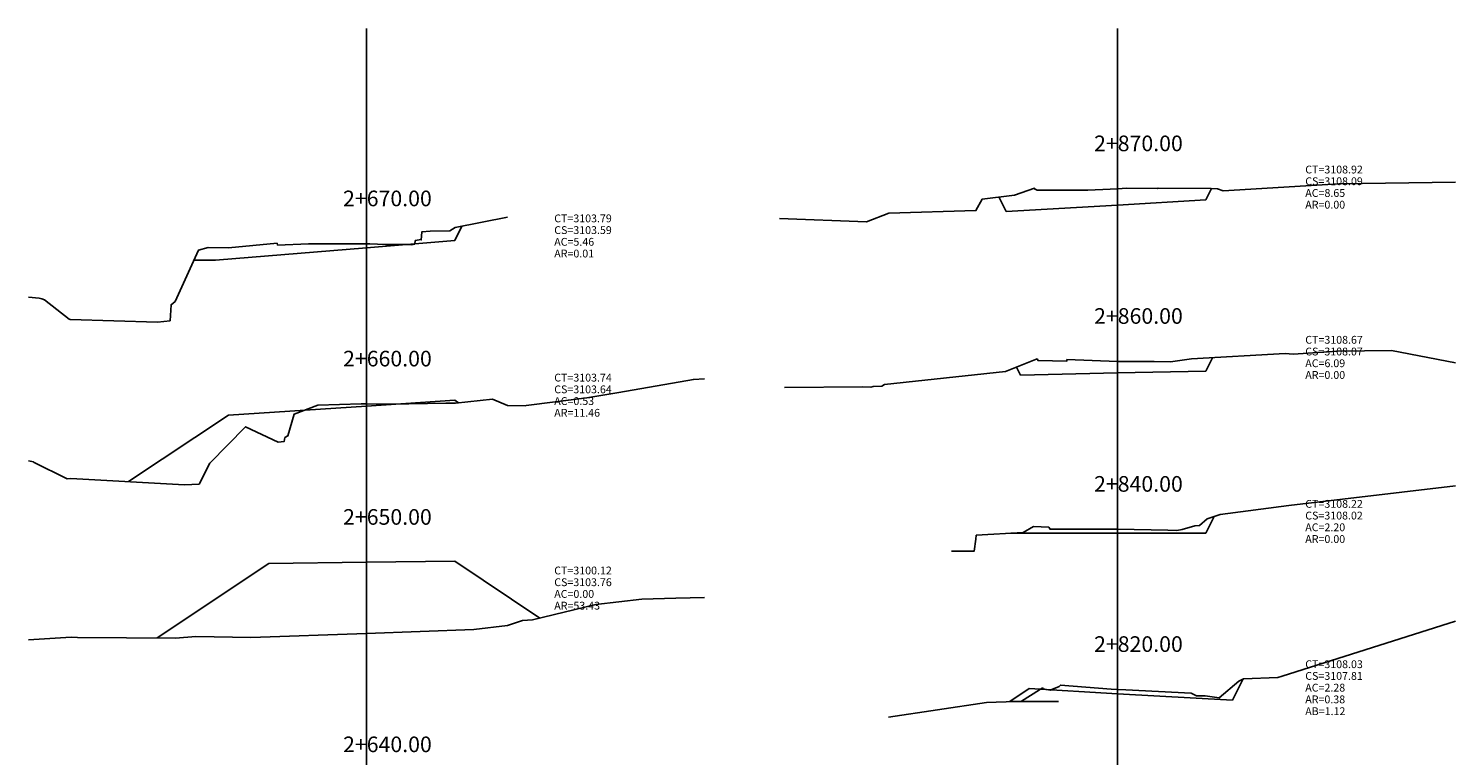
# Model space of a CAD drawing. Units: inches. Extents: x 2 to 152, y -1 to 105.
# Drawn here: x 79 to 152, y 68 to 105 of the extents above; entities that cross this region are included whole.
import ezdxf

# ---------------------------------------------------------------- set-up
doc = ezdxf.new("R2010")
doc.units = ezdxf.units.IN
doc.header["$MEASUREMENT"] = 0
for name, color, linetype in [('_BANQUETA', 3, 'Continuous'), ('CAJA', 5, 'Continuous'), ('EJESEC', 251, 'Continuous'), ('ESTACA', 5, 'Continuous'), ('TERRENO', 1, 'Continuous'), ('TEXTO', 3, 'Continuous')]:
    doc.layers.add(name, color=color, linetype=linetype)
doc.styles.add('Arial_1', font='ARIAL.TTF')

msp = doc.modelspace()

# ---------------------------------------------------------------- linework, layer by layer
at = {"layer": '_BANQUETA'}
msp.add_lwpolyline([(129.058, 70.63), (131.558, 70.63)], dxfattribs=at)
at = {"layer": 'CAJA'}
for p, q in [((128.875, 95.708), (128.5, 96.458)), ((139.095, 96.311), (139.384, 96.889)), ((134.575, 96.045), (128.875, 95.708)), ((134.575, 96.045), (139.095, 96.311)), ((100.645, 94.234), (101.007, 94.958)), ((96.125, 93.863), (88.403, 93.228)), ((96.125, 93.863), (100.645, 94.234)), ((88.403, 93.228), (87.285, 93.226)), ((129.614, 87.341), (129.408, 87.753)), ((139.095, 87.551), (139.435, 88.231)), ((134.575, 87.451), (129.614, 87.341)), ((134.575, 87.451), (139.095, 87.551)), ((96.125, 85.76), (89.063, 85.299)), ((96.125, 85.76), (100.645, 86.054)), ((100.645, 86.054), (100.843, 85.922)), ((89.063, 85.299), (83.946, 81.889)), ((139.095, 79.254), (139.52, 80.105)), ((130.055, 79.254), (129.121, 79.252)), ((134.575, 79.254), (130.055, 79.254)), ((134.575, 79.254), (139.095, 79.254)), ((91.12, 77.698), (85.407, 73.89)), ((96.125, 77.76), (91.12, 77.698)), ((96.125, 77.76), (100.645, 77.816)), ((100.645, 77.816), (105.006, 74.91)), ((140.461, 70.702), (141.007, 71.794)), ((130.055, 71.295), (129.058, 70.63)), ((134.575, 71.037), (130.055, 71.295)), ((134.575, 71.037), (140.461, 70.702))]:
    msp.add_line(p, q, dxfattribs=at)
at = {"layer": 'EJESEC'}
for p, q in [((96.125, 1.923), (96.125, 105.078)), ((134.575, 1.923), (134.575, 105.078))]:
    msp.add_line(p, q, dxfattribs=at)
at = {"layer": 'TERRENO', "color": 24}
for points in [[(117.272, 95.354), (121.716, 95.188), (122.872, 95.633), (127.33, 95.763), (127.649, 96.352), (129.295, 96.557), (130.326, 96.907), (130.329, 96.87), (130.47, 96.809), (133.055, 96.798), (134.199, 96.854), (134.575, 96.879), (135.045, 96.91), (136.613, 96.897), (136.656, 96.911), (139.376, 96.889), (139.702, 96.871), (139.991, 96.765), (145.912, 97.135), (151.877, 97.211)], [(78.822, 91.334), (79.364, 91.281), (79.502, 91.247), (79.634, 91.196), (80.911, 90.196), (80.951, 90.193), (85.425, 90.056), (86.073, 90.12), (86.117, 90.943), (86.325, 91.114), (87.516, 93.735), (88.012, 93.865), (89.052, 93.854), (91.544, 94.088), (91.573, 93.992), (93.157, 94.055), (96.125, 94.06), (96.301, 94.06), (97.085, 94.02), (98.434, 94.025), (98.438, 94.012), (98.594, 94.048), (98.625, 94.23), (98.921, 94.286), (98.926, 94.254), (98.953, 94.672), (99.387, 94.716), (100.397, 94.731), (100.668, 94.89), (103.339, 95.422)], [(117.518, 86.714), (121.533, 86.736), (121.95, 86.721), (122.06, 86.763), (122.502, 86.778), (122.646, 86.859), (128.84, 87.525), (130.455, 88.174), (130.505, 88.087), (131.977, 88.048), (131.982, 88.134), (134.571, 88.045), (134.575, 88.045), (136.452, 88.03), (137.287, 88.021), (138.368, 88.169), (143.166, 88.446), (143.562, 88.417), (145.841, 88.561), (148.596, 88.596), (151.877, 87.967)], [(78.822, 82.951), (79.069, 82.903), (79.078, 82.887), (80.807, 82.041), (80.994, 82.05), (86.813, 81.732), (87.557, 81.763), (88.108, 82.84), (89.935, 84.698), (91.605, 83.901), (91.903, 83.938), (91.938, 84.147), (92.095, 84.231), (92.421, 85.349), (93.634, 85.796), (95.86, 85.863), (96.125, 85.863), (97.348, 85.862), (100.187, 85.907), (100.682, 85.905), (102.576, 86.111), (103.342, 85.786), (104.279, 85.774), (104.308, 85.785), (107.408, 86.181), (109.04, 86.448), (112.863, 87.118), (113.427, 87.15)], [(126.084, 78.334), (127.238, 78.334), (127.318, 78.946), (127.343, 79.141), (129.738, 79.291), (130.282, 79.593), (131.053, 79.567), (131.121, 79.449), (134.554, 79.451), (134.575, 79.451), (137.149, 79.397), (137.616, 79.394), (137.88, 79.445), (138.535, 79.631), (138.771, 79.648), (139.172, 79.983), (139.831, 80.213), (143.345, 80.664), (151.877, 81.671)], [(78.822, 73.792), (81.011, 73.93), (81.329, 73.912), (86.347, 73.885), (87.385, 73.959), (90.203, 73.914), (96.125, 74.122), (101.622, 74.316), (103.347, 74.532), (104.111, 74.789), (104.617, 74.816), (107.874, 75.593), (110.222, 75.878), (111.956, 75.929), (113.427, 75.964)], [(122.856, 69.839), (127.869, 70.588), (129.365, 70.641), (129.666, 70.651), (130.585, 71.24), (130.734, 71.336), (130.763, 71.285), (130.766, 71.279), (131.133, 71.209), (131.582, 71.408), (131.652, 71.475), (134.255, 71.264), (134.575, 71.254), (135.005, 71.241), (138.346, 71.057), (138.614, 70.929), (139.064, 70.921), (139.784, 70.829), (140.79, 71.676), (141.022, 71.802), (142.786, 71.857), (142.997, 71.933), (151.877, 74.75)]]:
    msp.add_lwpolyline(points, dxfattribs=at)

# ---------------------------------------------------------------- texts
at = {"layer": 'ESTACA', "color": 7, "style": 'Arial_1'}
for s, p in [('2+870.00', (133.375, 98.801)), ('2+670.00', (94.925, 95.983)), ('2+860.00', (133.375, 89.967)), ('2+660.00', (94.925, 87.786)), ('2+840.00', (133.375, 81.373)), ('2+650.00', (94.925, 79.683)), ('2+820.00', (133.375, 73.176)), ('2+640.00', (94.925, 68.044))]:
    msp.add_text(s, height=0.8, dxfattribs=at).set_placement(p)
at = {"layer": 'TEXTO', "color": 7, "style": 'Arial_1'}
for s, p in [('CT=3108.92', (144.188, 97.662)), ('CS=3108.09', (144.188, 97.062)), ('AC=8.65', (144.188, 96.462)), ('AR=0.00', (144.188, 95.862)), ('CT=3103.79', (105.737, 95.162)), ('AC=5.46', (105.737, 93.962)), ('CS=3103.59', (105.737, 94.562)), ('AR=0.01', (105.737, 93.362)), ('CT=3108.67', (144.188, 88.948)), ('CS=3108.07', (144.188, 88.348)), ('AC=6.09', (144.188, 87.748)), ('CT=3103.74', (105.737, 87.012)), ('AR=0.00', (144.188, 87.148)), ('AC=0.53', (105.737, 85.812)), ('CS=3103.64', (105.737, 86.412)), ('AR=11.46', (105.737, 85.212)), ('CT=3108.22', (144.188, 80.552)), ('AC=2.20', (144.188, 79.352)), ('CS=3108.02', (144.188, 79.952)), ('AR=0.00', (144.188, 78.752)), ('CT=3100.12', (105.737, 77.141)), ('CS=3103.76', (105.737, 76.541)), ('AC=0.00', (105.737, 75.941)), ('AR=53.43', (105.737, 75.341)), ('CT=3108.03', (144.188, 72.345)), ('CS=3107.81', (144.188, 71.745)), ('AC=2.28', (144.188, 71.145)), ('AR=0.38', (144.188, 70.545)), ('AB=1.12', (144.188, 69.94))]:
    msp.add_text(s, height=0.4, dxfattribs=at).set_placement(p)

doc.saveas('drawing.dxf')
